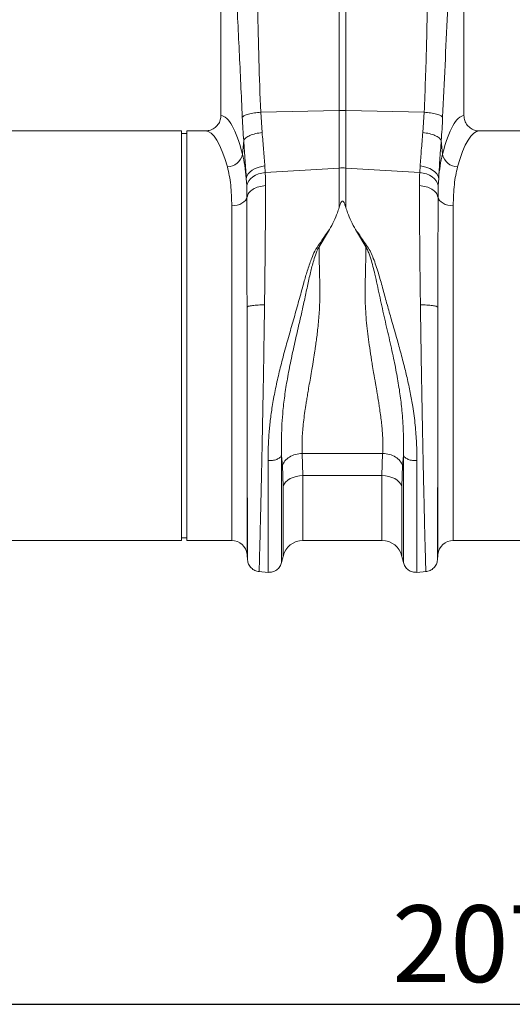
# Model space of a CAD drawing. Units: millimetres. Extents: x -1371 to 9794, y 3708 to 8078.
# Drawn here: x 1108 to 1300, y 4621 to 5006 of the extents above; entities that cross this region are included whole.
import ezdxf

# ---------------------------------------------------------------- set-up
doc = ezdxf.new("R2010")
doc.units = ezdxf.units.MM
doc.linetypes.add('SLD-Solid', pattern=[0])
doc.layers.add('ACO_DIMS', color=8, linetype='Continuous')
doc.layers.add('ACO_DRAINAGE', color=7, linetype='SLD-Solid')
doc.styles.add('SLDTEXTSTYLE0', font='arial.ttf', dxfattribs={"width": 0.948})

# ---------------------------------------------------------------- blocks, each defined once
blk = doc.blocks.new('ACO - 32893 32895 - FRONT')
at = {"layer": 'ACO_DRAINAGE', "linetype": 'SLD-Solid', "lineweight": 0}
for p, q in [((935.93, 198.2), (935.93, 333.24)), ((938.55, 333.24), (938.55, 198.2)), ((889.74, 287.74), (889.74, 196.23)), ((984.74, 196.23), (984.74, 287.74)), ((905.27, 197.55), (935.93, 198.2)), ((905.27, 197.55), (905.82, 189.61)), ((935.93, 175.73), (935.93, 198.2)), ((938.55, 198.2), (938.55, 175.73)), ((969.21, 197.55), (938.55, 198.2)), ((968.66, 189.61), (969.21, 197.55)), ((874.34, 190.24), (790.83, 190.24)), ((874.34, 110.24), (874.34, 190.24)), ((876.34, 189.24), (874.34, 189.24)), ((883.65, 190.24), (876.34, 190.24)), ((876.34, 110.24), (876.34, 190.24)), ((1074.34, 190.24), (990.83, 190.24)), ((898.15, 181.11), (898.64, 186.48)), ((975.84, 186.48), (976.33, 181.11)), ((899.9, 172.59), (900.39, 173.43)), ((900.39, 173.43), (901.1, 174.22)), ((901.1, 174.22), (901.99, 174.92)), ((901.99, 174.92), (903.05, 175.52)), ((903.05, 175.52), (904.24, 176)), ((903.23, 172.95), (904.41, 173.44)), ((904.24, 176), (905.54, 176.35)), ((904.41, 173.44), (905.7, 173.79)), ((905.54, 176.35), (906.89, 176.55)), ((905.7, 173.79), (907.05, 173.99)), ((906.89, 176.55), (907.05, 173.99)), ((907.05, 173.99), (935.93, 175.73)), ((935.93, 160.35), (935.93, 175.73)), ((938.55, 175.73), (938.55, 160.35)), ((967.43, 173.99), (938.55, 175.73)), ((967.43, 173.99), (967.59, 176.55)), ((967.43, 173.99), (968.78, 173.79)), ((967.59, 176.55), (968.94, 176.35)), ((968.78, 173.79), (970.07, 173.44)), ((968.94, 176.35), (970.24, 176)), ((970.07, 173.44), (971.25, 172.95)), ((970.24, 176), (971.43, 175.52)), ((971.43, 175.52), (972.49, 174.92)), ((972.49, 174.92), (973.38, 174.22)), ((973.38, 174.22), (974.09, 173.43)), ((974.09, 173.43), (974.58, 172.59)), ((899.64, 171.71), (899.9, 172.59)), ((899.8, 168.93), (899.64, 171.71)), ((899.8, 168.93), (900.07, 169.86)), ((900.07, 169.86), (900.57, 170.76)), ((900.57, 170.76), (901.27, 171.58)), ((901.27, 171.58), (902.17, 172.32)), ((902.17, 172.32), (903.23, 172.95)), ((971.25, 172.95), (972.31, 172.32)), ((972.31, 172.32), (973.21, 171.58)), ((973.21, 171.58), (973.91, 170.76)), ((973.91, 170.76), (974.41, 169.86)), ((974.41, 169.86), (974.68, 168.93)), ((974.58, 172.59), (974.84, 171.71)), ((974.84, 171.71), (974.68, 168.93)), ((897.06, 161.56), (896.08, 161.26)), ((897.93, 161.97), (897.06, 161.56)), ((898.68, 162.48), (897.93, 161.97)), ((899.27, 163.06), (898.68, 162.48)), ((899.68, 163.7), (899.27, 163.06)), ((899.9, 164.38), (899.68, 163.7)), ((974.58, 164.38), (974.8, 163.7)), ((974.8, 163.7), (975.21, 163.06)), ((975.21, 163.06), (975.8, 162.48)), ((975.8, 162.48), (976.55, 161.97)), ((976.55, 161.97), (977.42, 161.56)), ((977.42, 161.56), (978.4, 161.26)), ((895.03, 161.07), (893.94, 161.01)), ((893.94, 30.24), (893.94, 161.01)), ((896.08, 161.26), (895.03, 161.07)), ((978.4, 161.26), (979.45, 161.07)), ((979.45, 161.07), (980.54, 161.01)), ((980.54, 161.01), (980.54, 30.24)), ((932.14, 151.71), (928.07, 144.97)), ((946.41, 144.97), (942.36, 151.67)), ((899.92, 121.41), (899.92, 24.76)), ((974.56, 24.76), (974.56, 121.41)), ((874.34, 30.24), (874.34, 110.24)), ((876.34, 30.24), (876.34, 110.24)), ((913.74, 59.49), (913.45, 63.49)), ((921.54, 64.25), (952.94, 64.25)), ((921.54, 64.25), (921.8, 55.59)), ((952.68, 55.59), (952.94, 64.25)), ((961.03, 63.48), (960.74, 59.49)), ((914, 51.35), (913.74, 59.49)), ((960.74, 59.49), (960.48, 51.35)), ((916.82, 54.4), (915.84, 53.77)), ((917.94, 54.91), (916.82, 54.4)), ((919.16, 55.28), (917.94, 54.91)), ((920.46, 55.51), (919.16, 55.28)), ((921.8, 55.59), (920.46, 55.51)), ((952.68, 55.59), (921.8, 55.59)), ((921.8, 55.59), (921.8, 30.24)), ((954.02, 55.51), (952.68, 55.59)), ((952.68, 30.24), (952.68, 55.59)), ((955.32, 55.28), (954.02, 55.51)), ((956.54, 54.91), (955.32, 55.28)), ((957.66, 54.4), (956.54, 54.91)), ((958.64, 53.77), (957.66, 54.4)), ((914.42, 52.23), (914, 51.35)), ((914, 24.04), (914, 51.35)), ((915.03, 53.04), (914.42, 52.23)), ((915.84, 53.77), (915.03, 53.04)), ((959.45, 53.04), (958.64, 53.77)), ((960.06, 52.23), (959.45, 53.04)), ((960.48, 51.35), (960.06, 52.23)), ((960.48, 51.35), (960.48, 24.04)), ((874.34, 31.24), (876.34, 31.24)), ((780.54, 30.24), (874.34, 30.24)), ((876.34, 30.24), (893.94, 30.24)), ((921.8, 30.24), (952.68, 30.24)), ((980.54, 30.24), (1074.34, 30.24)), ((899.92, 24.76), (900.11, 22.55)), ((913.44, 21.59), (914, 24.04)), ((960.48, 24.04), (961.04, 21.59)), ((974.37, 22.55), (974.56, 24.76)), ((904.56, 18.1), (908.14, 17.79)), ((966.34, 17.79), (969.92, 18.1))]:
    blk.add_line(p, q, dxfattribs=at)
for centre, radius, start, end in [((937.24, 136.34), 61.87, 88.7893, 91.2107), ((892.05, 182.39), 6.23, 271.698, 348.1499), ((982.43, 182.39), 6.23, 191.8501, 268.302), ((937.24, 154.06), 21.71, 86.5472, 93.4528), ((893.94, 24.24), 6, 5, 90), ((921.8, 22.24), 8, 90, 166.9727), ((952.68, 22.24), 8, 13.0273, 90), ((980.54, 24.24), 6, 90, 175)]:
    blk.add_arc(centre, radius, start, end, dxfattribs=at)
for centre, major_axis, ratio, start_param, end_param in [((889.56, 110.24), (0, 86), 0.176327, 5.681048, 6.27107), ((984.92, 110.24), (0, 86), 0.176327, 0.012115, 0.602137), ((883.65, 110.24), (0, 80), 0.189552, 5.681048, 6.283185), ((990.83, 110.24), (0, 80), 0.189552, 0, 0.602137)]:
    blk.add_ellipse(centre, major_axis=major_axis, ratio=ratio, start_param=start_param, end_param=end_param, dxfattribs=at)
for points, knots in [([(902.67, 290.15), (902.99, 281.51), (903.62, 264.23), (904.03, 240.14), (904.49, 217.91), (905.01, 204.33), (905.27, 197.55)], [0, 0, 0, 0, 0.279975, 0.560008, 0.780024, 1, 1, 1, 1]), ([(969.21, 197.55), (969.53, 206.19), (970.16, 223.47), (970.57, 247.56), (971.03, 269.79), (971.55, 283.36), (971.81, 290.15)], [0, 0, 0, 0, 0.279975, 0.560008, 0.780024, 1, 1, 1, 1]), ([(898.09, 195.62), (897.69, 204.24), (896.9, 221.47), (895.71, 245.35), (894.63, 267.42), (894.01, 280.97), (893.7, 287.74)], [0, 0, 0, 0, 0.279975, 0.560008, 0.780024, 1, 1, 1, 1]), ([(980.78, 287.74), (980.39, 279.12), (979.59, 261.89), (978.4, 238.01), (977.32, 215.94), (976.7, 202.39), (976.39, 195.62)], [0, 0, 0, 0, 0.279975, 0.560008, 0.780024, 1, 1, 1, 1]), ([(883.65, 190.24), (884.34, 190.31), (885.73, 190.44), (887.58, 191.5), (888.95, 193.06), (889.65, 194.74), (889.71, 195.82), (889.74, 196.23)], [0, 0, 0, 0, 0.219279, 0.438622, 0.656075, 0.869934, 1, 1, 1, 1]), ([(898.09, 195.62), (898.31, 195.83), (898.77, 196.27), (900.46, 196.86), (902.7, 197.32), (904.43, 197.47), (905.27, 197.55)], [0, 0, 0, 0, 0.243129, 0.5, 0.756871, 1, 1, 1, 1]), ([(969.21, 197.55), (970.05, 197.47), (971.78, 197.32), (974.02, 196.86), (975.71, 196.27), (976.17, 195.83), (976.39, 195.62)], [0, 0, 0, 0, 0.243129, 0.5, 0.756871, 1, 1, 1, 1]), ([(984.74, 196.23), (984.81, 195.57), (984.94, 194.24), (985.96, 192.46), (987.47, 191.1), (989.19, 190.35), (990.35, 190.27), (990.83, 190.24)], [0, 0, 0, 0, 0.2104556, 0.4208707, 0.6325296, 0.8473911, 1, 1, 1, 1]), ([(898.64, 186.48), (898.53, 187.97), (898.32, 190.95), (898.16, 194.06), (898.09, 195.62)], [0, 0, 0, 0, 0.500193, 1, 1, 1, 1]), ([(976.39, 195.62), (976.32, 194.06), (976.16, 190.95), (975.95, 187.97), (975.84, 186.48)], [0, 0, 0, 0, 0.499807, 1, 1, 1, 1]), ([(905.82, 189.61), (906.03, 187.31), (906.44, 182.66), (906.74, 178.6), (906.89, 176.55)], [0, 0, 0, 0, 0.494693, 1, 1, 1, 1]), ([(967.59, 176.55), (967.74, 178.56), (968.03, 182.62), (968.45, 187.26), (968.66, 189.61)], [0, 0, 0, 0, 0.494678, 1, 1, 1, 1]), ([(899.64, 171.71), (899.5, 173.98), (899.22, 178.58), (898.83, 183.83), (898.64, 186.48)], [0, 0, 0, 0, 0.494476, 1, 1, 1, 1]), ([(975.84, 186.48), (975.65, 183.89), (975.26, 178.64), (974.98, 174.03), (974.84, 171.71)], [0, 0, 0, 0, 0.494536, 1, 1, 1, 1]), ([(898.15, 181.11), (898.48, 179.68), (899.14, 176.79), (899.48, 173.41), (899.64, 171.71)], [0, 0, 0, 0, 0.4978381, 1, 1, 1, 1]), ([(974.84, 171.71), (975, 173.39), (975.33, 176.78), (976, 179.66), (976.33, 181.11)], [0, 0, 0, 0, 0.497833, 1, 1, 1, 1]), ([(893.94, 161.01), (893.92, 162.42), (893.88, 165.24), (893.57, 169.17), (893.05, 172.87), (892.51, 175.07), (892.24, 176.17)], [0, 0, 0, 0, 0.246783, 0.49356, 0.746779, 1, 1, 1, 1]), ([(907.05, 173.99), (907.07, 173.46), (907.13, 171.8), (907.14, 170.05), (907.15, 168.86)], [0, 0, 0, 0, 0.315149, 1, 1, 1, 1]), ([(967.33, 168.86), (967.34, 170.05), (967.35, 171.8), (967.41, 173.46), (967.43, 173.99)], [0, 0, 0, 0, 0.6848505, 1, 1, 1, 1]), ([(982.24, 176.17), (981.98, 175.1), (981.45, 172.96), (980.93, 169.3), (980.6, 165.35), (980.56, 162.46), (980.54, 161.01)], [0, 0, 0, 0, 0.246766, 0.493531, 0.746762, 1, 1, 1, 1]), ([(899.9, 164.38), (899.89, 165.44), (899.88, 166.99), (899.82, 168.46), (899.8, 168.93)], [0, 0, 0, 0, 0.685137, 1, 1, 1, 1]), ([(907.15, 168.86), (907.15, 166.78), (907.14, 162.56), (907.11, 155.6), (907.06, 148.07), (906.99, 139.96), (906.89, 131.34), (906.81, 125.35), (906.77, 122.31)], [0, 0, 0, 0, 0.153706, 0.312601, 0.476681, 0.645943, 0.820384, 1, 1, 1, 1]), ([(967.71, 122.31), (967.67, 125.35), (967.59, 131.34), (967.49, 139.96), (967.42, 148.07), (967.37, 155.6), (967.34, 162.56), (967.33, 166.78), (967.33, 168.86)], [0, 0, 0, 0, 0.179616, 0.354057, 0.523319, 0.687399, 0.846294, 1, 1, 1, 1]), ([(974.68, 168.93), (974.66, 168.46), (974.6, 166.99), (974.59, 165.44), (974.58, 164.38)], [0, 0, 0, 0, 0.314863, 1, 1, 1, 1]), ([(899.92, 121.41), (899.92, 124.19), (899.91, 129.66), (899.91, 137.55), (899.91, 145.02), (899.9, 151.99), (899.9, 158.48), (899.9, 162.43), (899.9, 164.38)], [0, 0, 0, 0, 0.177321, 0.350351, 0.519114, 0.68363, 0.843919, 1, 1, 1, 1]), ([(938.55, 160.35), (938.41, 160.78), (938.22, 161.37), (937.94, 162.04), (937.77, 162.37), (937.62, 162.59), (937.48, 162.73), (937.37, 162.8), (937.27, 162.82), (937.17, 162.81), (937.05, 162.77), (936.84, 162.59), (936.38, 161.79), (936.13, 160.99), (935.93, 160.35)], [0, 0, 0, 0, 0.2405547, 0.3253281, 0.3831674, 0.4343823, 0.4639764, 0.482427, 0.4962598, 0.5101634, 0.5264186, 0.5545563, 0.6473021, 1, 1, 1, 1]), ([(974.58, 164.38), (974.58, 162.43), (974.58, 158.48), (974.58, 151.99), (974.57, 145.02), (974.57, 137.55), (974.57, 129.66), (974.56, 124.19), (974.56, 121.41)], [0, 0, 0, 0, 0.1560807, 0.3163699, 0.4808861, 0.6496488, 0.8226793, 1, 1, 1, 1]), ([(935.93, 160.35), (935.71, 159.66), (935.13, 157.88), (933.9, 154.98), (932.73, 152.8), (932.14, 151.71)], [0, 0, 0, 0, 0.2358, 0.616206, 1, 1, 1, 1]), ([(938.55, 160.35), (938.77, 159.66), (939.36, 157.87), (940.59, 154.96), (941.77, 152.77), (942.36, 151.67)], [0, 0, 0, 0, 0.234783, 0.615678, 1, 1, 1, 1]), ([(908.14, 61.44), (908.16, 63.18), (908.19, 66.52), (908.47, 71.76), (908.98, 77.06), (909.63, 81.74), (910.3, 85.67), (910.92, 88.88), (911.61, 92.12), (912.35, 95.35), (913.14, 98.59), (914.02, 101.97), (914.93, 105.33), (915.89, 108.77), (916.85, 112.13), (917.83, 115.58), (918.8, 118.94), (919.75, 122.3), (920.68, 125.65), (921.53, 128.77), (922.28, 131.51), (922.95, 133.87), (923.65, 136.12), (924.39, 138.34), (925.3, 140.77), (926.38, 143.44), (928.28, 146.15), (930.17, 148.96), (931.48, 150.79), (932.14, 151.71)], [0, 0, 0, 0, 0.061846, 0.119, 0.178785, 0.238759, 0.272039, 0.306437, 0.341971, 0.37605, 0.409542, 0.445352, 0.483493, 0.516385, 0.554631, 0.59029, 0.626025, 0.661746, 0.697389, 0.732955, 0.761867, 0.785605, 0.809712, 0.835891, 0.859174, 0.891991, 0.927475, 0.963578, 1, 1, 1, 1]), ([(942.36, 151.67), (942.91, 150.94), (944, 149.5), (945.42, 147.17), (947.08, 145.08), (948.34, 142.79), (949.75, 139.4), (951.3, 134.79), (952.9, 128.96), (954.49, 123.1), (956.16, 117.23), (957.86, 111.35), (959.55, 105.38), (961.1, 99.54), (962.53, 93.72), (963.74, 88.11), (964.86, 81.89), (965.72, 75.3), (966.26, 68.2), (966.31, 63.72), (966.34, 61.43)], [0, 0, 0, 0, 0.029379, 0.057992, 0.087486, 0.113726, 0.140864, 0.204487, 0.267062, 0.329421, 0.391868, 0.454297, 0.516525, 0.581594, 0.639842, 0.702206, 0.761253, 0.841092, 0.918641, 1, 1, 1, 1]), ([(928.07, 144.97), (927.79, 144.43), (927.23, 143.35), (926.52, 141.35), (925.59, 138.36), (924.5, 134.1), (923.37, 128.85), (922.08, 122.71), (920.53, 115.94), (918.84, 108.59), (917.23, 101.37), (915.83, 94.33), (914.72, 87.54), (913.98, 81.37), (913.55, 75.81), (913.38, 71.03), (913.38, 67.42), (913.41, 64.99), (913.44, 63.94), (913.45, 63.47)], [0, 0, 0, 0, 0.022001, 0.043177, 0.07584, 0.133303, 0.197975, 0.263039, 0.349745, 0.435941, 0.520974, 0.604468, 0.686276, 0.766342, 0.83243, 0.897794, 0.955025, 0.980199, 1, 1, 1, 1]), ([(928.07, 144.97), (928.1, 143.27), (928.15, 139.84), (928.25, 134.59), (928.4, 129.27), (928.42, 124.72), (928.26, 120.93), (928.06, 117.87), (927.79, 114.8), (927.38, 111.03), (926.99, 108.09), (926.67, 105.91), (926.56, 105.16), (926.45, 104.4), (926.33, 103.63), (926.21, 102.84), (926.11, 102.2), (925.99, 101.48), (925.83, 100.46), (925.53, 98.65), (925.09, 96.02), (924.57, 92.93), (924.05, 89.95), (923.62, 87.42), (923.27, 85.26), (922.96, 83.34), (922.41, 79.81), (921.8, 74.96), (921.36, 69.16), (921.48, 65.83), (921.54, 64.25)], [0, 0, 0, 0, 0.060604, 0.121557, 0.182163, 0.243144, 0.27644, 0.311134, 0.347247, 0.381322, 0.440405, 0.448924, 0.457624, 0.466505, 0.475567, 0.484809, 0.494233, 0.498181, 0.510519, 0.530554, 0.562877, 0.605253, 0.643253, 0.673476, 0.701015, 0.725873, 0.748049, 0.840012, 0.923902, 1, 1, 1, 1]), ([(952.94, 64.25), (952.98, 64.95), (953.06, 66.37), (953.05, 68.65), (952.96, 71.04), (952.77, 73.5), (952.52, 76.03), (952.19, 78.69), (951.89, 80.89), (951.64, 82.55), (951.48, 83.62), (951.29, 84.75), (951.1, 85.95), (950.89, 87.23), (950.66, 88.57), (950.42, 89.99), (950.01, 92.4), (949.49, 95.42), (948.95, 98.66), (948.62, 100.62), (948.46, 101.56), (948.42, 101.84), (948.41, 101.92), (948.4, 101.95), (948.4, 101.97), (948.4, 101.97), (948.4, 101.97), (948.4, 101.97), (948.4, 101.97), (948.4, 101.97), (948.4, 101.97), (948.4, 101.97), (948.16, 103.52), (947.71, 106.49), (947.12, 110.91), (946.64, 115.25), (946.29, 119.57), (946.12, 123.04), (946.08, 125.62), (946.07, 127.46), (946.1, 129.32), (946.14, 131.18), (946.18, 133), (946.23, 135.04), (946.29, 137.6), (946.35, 141.01), (946.39, 143.54), (946.41, 144.97)], [0, 0, 0, 0, 0.0341436, 0.0694993, 0.1061015, 0.1415423, 0.1762688, 0.2128766, 0.2513784, 0.2645059, 0.278411, 0.293094, 0.3085552, 0.3247949, 0.3418133, 0.3596106, 0.378187, 0.4314989, 0.4703971, 0.4948792, 0.5017138, 0.5037793, 0.5045424, 0.5047887, 0.5048797, 0.5049164, 0.5049319, 0.5049385, 0.5049415, 0.5049427, 0.5049433, 0.5049436, 0.5049437, 0.5598237, 0.6090415, 0.6581542, 0.7088614, 0.7562268, 0.7760066, 0.7968268, 0.8186927, 0.8395659, 0.8604398, 0.8813143, 0.9098067, 0.949369, 1, 1, 1, 1]), ([(961.03, 63.49), (961.04, 64.03), (961.07, 64.98), (961.09, 66.71), (961.11, 69.3), (961.02, 74.09), (960.62, 80.37), (959.76, 87.55), (958.64, 94.34), (957.19, 101.68), (955.44, 109.52), (953.51, 117.79), (951.66, 126.09), (950.12, 133.65), (948.77, 138.86), (947.78, 141.87), (947.2, 143.45), (946.68, 144.45), (946.41, 144.97)], [0, 0, 0, 0, 0.022856, 0.040796, 0.072827, 0.130164, 0.233667, 0.31371, 0.3955, 0.479053, 0.574781, 0.671909, 0.769566, 0.866686, 0.939982, 0.959517, 0.979377, 1, 1, 1, 1]), ([(899.92, 121.41), (900.07, 121.52), (900.4, 121.75), (901.99, 122.04), (904.2, 122.25), (905.93, 122.29), (906.77, 122.31)], [0, 0, 0, 0, 0.242227, 0.5, 0.757773, 1, 1, 1, 1]), ([(900.1, 22.64), (900.1, 22.67), (900.1, 22.74), (900.1, 23.2), (900.1, 23.84), (900.1, 24.61), (900.1, 25.49), (900.09, 26.5), (900.09, 27.69), (900.09, 29.07), (900.08, 31.22), (900.07, 34.52), (900.06, 38.58), (900.06, 42.39), (900.05, 45.62), (900.04, 49.16), (900.03, 53.98), (900.02, 60.27), (900, 68.17), (899.99, 76.51), (899.97, 85.2), (899.96, 94.14), (899.94, 103.22), (899.93, 112.36), (899.92, 118.4), (899.92, 121.41)], [0, 0, 0, 0, 0.036317, 0.069465, 0.099444, 0.126253, 0.150058, 0.174572, 0.199794, 0.225721, 0.252353, 0.308612, 0.369234, 0.401184, 0.434214, 0.468319, 0.503495, 0.565991, 0.628365, 0.690613, 0.752733, 0.814664, 0.876512, 0.938288, 1, 1, 1, 1]), ([(906.77, 122.31), (906.75, 120.5), (906.7, 116.73), (906.61, 110.82), (906.52, 105.41), (906.45, 100.59), (906.38, 96.47), (906.3, 92.22), (906.23, 87.86), (906.12, 81.79), (905.97, 74.18), (905.83, 66.82), (905.71, 61.2), (905.62, 57.11), (905.54, 53.18), (905.41, 47.92), (905.26, 41.71), (905.11, 35.15), (904.97, 29.68), (904.86, 25.31), (904.77, 21.99), (904.71, 19.71), (904.66, 18.34), (904.65, 18.17), (904.65, 18.09)], [0, 0, 0, 0, 0.034884, 0.0725, 0.112847, 0.138369, 0.164874, 0.192361, 0.22083, 0.250282, 0.312809, 0.375325, 0.40659, 0.437853, 0.469113, 0.500371, 0.568814, 0.635543, 0.700558, 0.763862, 0.825456, 0.885343, 0.943523, 1, 1, 1, 1]), ([(969.83, 18.09), (969.83, 18.19), (969.82, 18.39), (969.78, 19.67), (969.74, 21.03), (969.71, 22.09), (969.68, 23.32), (969.64, 24.71), (969.58, 26.89), (969.49, 30.25), (969.39, 34.24), (969.3, 37.74), (969.24, 40.34), (969.18, 43.15), (969.11, 46.19), (969, 50.74), (968.86, 57.04), (968.69, 65.36), (968.52, 74.18), (968.33, 83.42), (968.15, 92.96), (967.99, 102.7), (967.84, 112.54), (967.75, 119.05), (967.71, 122.31)], [0, 0, 0, 0, 0.062082, 0.124402, 0.149407, 0.17445, 0.199531, 0.224652, 0.249811, 0.305479, 0.36568, 0.39104, 0.417128, 0.443941, 0.471482, 0.49975, 0.562246, 0.624753, 0.68727, 0.749799, 0.81237, 0.874928, 0.937472, 1, 1, 1, 1]), ([(967.71, 122.31), (968.55, 122.29), (970.28, 122.25), (972.49, 122.04), (974.08, 121.75), (974.41, 121.52), (974.56, 121.41)], [0, 0, 0, 0, 0.242227, 0.5, 0.757773, 1, 1, 1, 1]), ([(974.56, 121.41), (974.56, 118.86), (974.55, 113.45), (974.54, 106.74), (974.53, 101.34), (974.53, 97.48), (974.52, 93.5), (974.51, 89.4), (974.51, 85.91), (974.5, 83.06), (974.5, 80.88), (974.5, 78.72), (974.49, 76.58), (974.49, 74.46), (974.48, 72.36), (974.48, 70.29), (974.48, 68.35), (974.47, 66.4), (974.47, 64.32), (974.46, 61.9), (974.46, 59.17), (974.45, 56.14), (974.45, 52.29), (974.44, 47.94), (974.43, 43.43), (974.42, 39.98), (974.41, 37.37), (974.41, 35.43), (974.4, 33.67), (974.4, 32.09), (974.4, 30.54), (974.39, 29.07), (974.39, 27.69), (974.39, 26.5), (974.38, 25.49), (974.38, 24.5), (974.38, 23.57), (974.38, 22.8), (974.38, 22.7), (974.38, 22.64)], [0, 0, 0, 0, 0.05221, 0.110792, 0.1360271, 0.1622916, 0.1895881, 0.2179198, 0.2472897, 0.2628112, 0.2783405, 0.2938778, 0.309423, 0.3249762, 0.3405375, 0.3561069, 0.3716845, 0.3849272, 0.4011927, 0.4204854, 0.4428108, 0.4681749, 0.4965846, 0.5432324, 0.5879754, 0.6308027, 0.6555786, 0.6796589, 0.7030416, 0.7257248, 0.747707, 0.774331, 0.8002525, 0.8254696, 0.8499804, 0.8737833, 0.9102219, 0.952295, 1, 1, 1, 1]), ([(913.45, 63.48), (913.26, 63.19), (912.88, 62.59), (911.58, 61.89), (909.92, 61.45), (908.72, 61.45), (908.14, 61.44)], [0, 0, 0, 0, 0.241828, 0.499996, 0.758167, 1, 1, 1, 1]), ([(913.45, 63.48), (913.45, 61.39), (913.45, 57.21), (913.45, 51.41), (913.45, 46.01), (913.45, 41.07), (913.45, 36.63), (913.45, 32.71), (913.45, 29.35), (913.45, 26.56), (913.45, 24.37), (913.45, 22.81), (913.45, 21.82), (913.45, 21.7), (913.45, 21.64)], [0, 0, 0, 0, 0.083333, 0.166666, 0.25, 0.333333, 0.416666, 0.499999, 0.583333, 0.666666, 0.75, 0.833333, 0.916667, 1, 1, 1, 1]), ([(966.34, 61.43), (965.76, 61.43), (964.56, 61.44), (962.9, 61.88), (961.6, 62.57), (961.22, 63.17), (961.03, 63.46)], [0, 0, 0, 0, 0.241833, 0.500004, 0.758172, 1, 1, 1, 1]), ([(961.03, 21.64), (961.03, 21.7), (961.03, 21.82), (961.03, 22.81), (961.03, 24.37), (961.03, 26.56), (961.03, 29.34), (961.03, 32.71), (961.03, 36.62), (961.03, 41.07), (961.03, 46), (961.03, 51.4), (961.03, 57.2), (961.03, 61.37), (961.03, 63.46)], [0, 0, 0, 0, 0.0833335, 0.1666669, 0.2500004, 0.3333338, 0.4166672, 0.5000005, 0.5833338, 0.6666671, 0.7500004, 0.8333336, 0.9166668, 1, 1, 1, 1]), ([(908.14, 17.79), (908.14, 17.85), (908.14, 17.98), (908.14, 19), (908.14, 20.64), (908.14, 22.92), (908.14, 25.83), (908.14, 29.34), (908.14, 33.42), (908.14, 38.06), (908.14, 43.21), (908.14, 48.85), (908.14, 54.9), (908.14, 59.26), (908.14, 61.44)], [0, 0, 0, 0, 0.083333, 0.166667, 0.25, 0.333333, 0.416667, 0.5, 0.583333, 0.666667, 0.75, 0.833333, 0.916667, 1, 1, 1, 1]), ([(966.34, 61.43), (966.34, 59.25), (966.34, 54.89), (966.34, 48.84), (966.34, 43.2), (966.34, 38.05), (966.34, 33.42), (966.34, 29.33), (966.34, 25.82), (966.34, 22.92), (966.34, 20.64), (966.34, 19), (966.34, 17.98), (966.34, 17.85), (966.34, 17.79)], [0, 0, 0, 0, 0.083333, 0.166667, 0.25, 0.333333, 0.416667, 0.5, 0.583333, 0.666667, 0.75, 0.833333, 0.916667, 1, 1, 1, 1]), ([(904.65, 18.09), (904.09, 18.2), (902.94, 18.41), (901.48, 19.47), (900.42, 20.93), (900.21, 22.08), (900.1, 22.64)], [0, 0, 0, 0, 0.242223, 0.499994, 0.757768, 1, 1, 1, 1]), ([(913.45, 21.64), (913.26, 21.09), (912.88, 19.96), (911.58, 18.64), (909.92, 17.81), (908.72, 17.8), (908.14, 17.79)], [0, 0, 0, 0, 0.241828, 0.499997, 0.758167, 1, 1, 1, 1]), ([(966.34, 17.79), (965.76, 17.8), (964.56, 17.81), (962.9, 18.64), (961.6, 19.96), (961.22, 21.09), (961.03, 21.64)], [0, 0, 0, 0, 0.2418329, 0.5000034, 0.7581718, 1, 1, 1, 1]), ([(974.38, 22.64), (974.27, 22.08), (974.06, 20.93), (973, 19.47), (971.54, 18.41), (970.39, 18.2), (969.83, 18.09)], [0, 0, 0, 0, 0.242232, 0.500006, 0.757777, 1, 1, 1, 1])]:
    blk.add_open_spline(points, degree=3, knots=knots, dxfattribs=at)
for points in [[(898.64, 186.48), (898.86, 186.84), (899.31, 187.55), (900.99, 188.5), (903.21, 189.25), (904.95, 189.49), (905.82, 189.61)], [(968.66, 189.61), (969.53, 189.49), (971.27, 189.25), (973.49, 188.5), (975.17, 187.55), (975.62, 186.84), (975.84, 186.48)], [(899.9, 164.38), (900.1, 164.95), (900.48, 166.09), (902.17, 167.5), (904.44, 168.53), (906.25, 168.75), (907.15, 168.86)], [(967.33, 168.86), (968.23, 168.75), (970.04, 168.53), (972.31, 167.5), (974, 166.09), (974.38, 164.95), (974.58, 164.38)], [(921.54, 64.25), (920.64, 64.16), (918.84, 63.98), (916.46, 62.9), (914.6, 61.38), (914.03, 60.12), (913.74, 59.49)], [(960.74, 59.49), (960.45, 60.12), (959.88, 61.38), (958.02, 62.9), (955.64, 63.98), (953.84, 64.16), (952.94, 64.25)]]:
    blk.add_open_spline(points, degree=3, dxfattribs=at)

msp = doc.modelspace()

# ---------------------------------------------------------------- linework, layer by layer
at = {"layer": 'ACO_DIMS', "color": 1}
msp.add_line((296.6151, 4621.3516), (2370.3551, 4621.3516), dxfattribs=at)

# ---------------------------------------------------------------- block references
at = {"layer": 'ACO_DRAINAGE'}
msp.add_blockref('ACO - 32893 32895 - FRONT', (296.6151, 4772.3138), dxfattribs=at)

# ---------------------------------------------------------------- texts
at = {"layer": 'ACO_DIMS', "color": 1, "insert": (1253.3185, 4660.0236), "char_height": 30, "attachment_point": 1, "style": 'SLDTEXTSTYLE0'}
msp.add_mtext('2075mm', dxfattribs=at)

doc.saveas('drawing.dxf')
